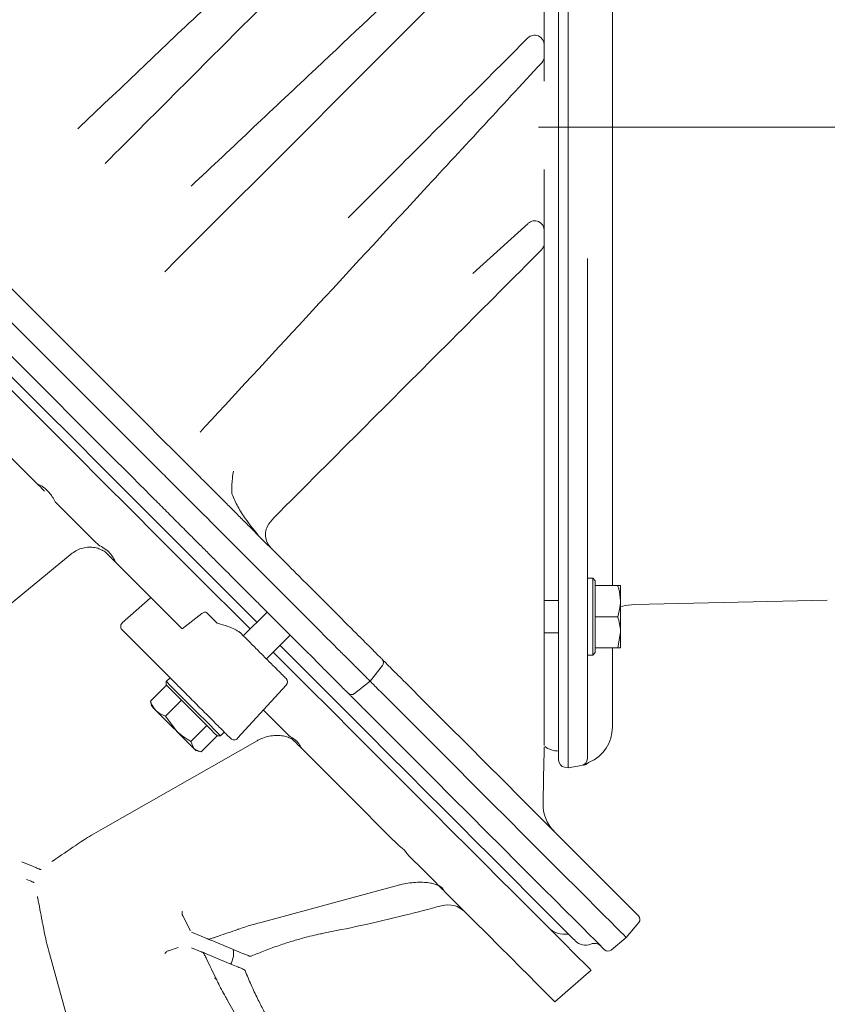
# Model space of a CAD drawing. Extents: x -4303 to -1204, y -1124 to 1377.
# Drawn here: x -2635 to -2467, y 914 to 1119 of the extents above; entities that cross this region are included whole.
import ezdxf

# ---------------------------------------------------------------- set-up
doc = ezdxf.new("R2010")
doc.units = 0
doc.header["$LTSCALE"] = 5
doc.linetypes.add('CENTERX2', pattern=[20.32, 12.7, -2.54, 2.54, -2.54])
doc.layers.add('3', color=1, linetype='Continuous')
doc.layers.add('Bemaßungen(Brunner)', color=7, linetype='Continuous', lineweight=25)
doc.styles.add('Brunner 2014', font='arial.ttf', dxfattribs={"height": 35})
doc.dimstyles.new('Brunner 2014', dxfattribs={"dimscale": 5, "dimtxt": 35, "dimasz": 5, "dimexe": 3.175, "dimexo": 0, "dimgap": 0.762, "dimtad": 1, "dimdec": 0, "dimrnd": 1e-08, "dimtxsty": 'Brunner 2014', "dimcen": 0.09, "dimdle": 10, "dimclrd": 7, "dimclre": 7, "dimclrt": 7, "dimadec": 1, "dimazin": 2, "dimtfac": 0.666667, "dimtdec": 0, "dimtmove": 0, "dimatfit": 3, "dimldrblk": 'Filled-1', "dimfxl": 1, "dimtolj": 1, "dimlwd": 5, "dimlwe": 5, "dimarcsym": 0})

# ---------------------------------------------------------------- blocks, each defined once
blk = doc.blocks.new('*D65')
at = {"layer": '3', "color": 7, "linetype": 'Continuous', "lineweight": 5, "transparency": 16777216}
for p, q in [((-2447.05, 1096.6), (-2178.88, 1096.6)), ((-2194.76, 1071.6), (-2194.76, 101.78)), ((-2573.74, 76.78), (-2178.88, 76.78))]:
    blk.add_line(p, q, dxfattribs=at)
at = {"layer": '3', "color": 7, "lineweight": 5, "transparency": 16777216}
for points in [[(-2198.93, 1071.6), (-2190.59, 1071.6), (-2194.76, 1096.6)], [(-2198.93, 101.78), (-2190.59, 101.78), (-2194.76, 76.78)]]:
    blk.add_solid(points, dxfattribs=at)
at = {"layer": 'Defpoints', "color": 0, "lineweight": 5, "transparency": 16777216}
for p in [(-2447.05, 1096.6), (-2573.74, 76.78), (-2194.76, 76.78)]:
    blk.add_point(p, dxfattribs=at)
at = {"layer": '3', "color": 1, "lineweight": 5, "transparency": 16777216, "insert": (-2234.31, 596.15), "char_height": 35, "attachment_point": 2, "rotation": 90, "style": 'Brunner 2014'}
blk.add_mtext('\\A1;1020', dxfattribs=at)
blk = doc.blocks.new('Filled-1')
at = {"color": 0}
for p, q in [((0, 0), (-1, 0.1667)), ((-1, 0.1667), (-1, -0.1667)), ((-1, 0), (0, 0)), ((-1, -0.1667), (0, 0))]:
    blk.add_line(p, q, dxfattribs=at)
at = {"color": 0, "flags": 128}
blk.add_lwpolyline([(-1, -0.1667), (0, 0), (-1, 0.1667), (-1, -0.1667)], dxfattribs=at)
at = {"color": 0}
blk.add_solid([(-1, -0.1667), (0, 0), (-1, 0.1667), (-1, -0.1667)], dxfattribs=at)
blk = doc.blocks.new('*D154')
at = {"layer": 'Bemaßungen(Brunner)', "color": 7, "linetype": 'Continuous', "lineweight": 5, "transparency": 16777216}
for p, q in [((-2447.05, 1096.6), (-2270.58, 1096.6)), ((-2286.45, 1071.6), (-2286.45, 238.18)), ((-2542.44, 213.18), (-2270.58, 213.18))]:
    blk.add_line(p, q, dxfattribs=at)
at = {"layer": 'Bemaßungen(Brunner)', "color": 7, "lineweight": 5, "transparency": 16777216}
for points in [[(-2290.62, 1071.6), (-2282.29, 1071.6), (-2286.45, 1096.6)], [(-2290.62, 238.18), (-2282.29, 238.18), (-2286.45, 213.18)]]:
    blk.add_solid(points, dxfattribs=at)
at = {"layer": 'Defpoints', "color": 0, "lineweight": 5, "transparency": 16777216}
for p in [(-2447.05, 1096.6), (-2542.44, 213.18), (-2286.45, 213.18)]:
    blk.add_point(p, dxfattribs=at)
at = {"layer": 'Bemaßungen(Brunner)', "color": 7, "lineweight": 5, "transparency": 16777216, "insert": (-2308.15, 585.86), "char_height": 35, "attachment_point": 5, "rotation": 90, "style": 'Brunner 2014'}
blk.add_mtext('\\A1;883', dxfattribs=at)

msp = doc.modelspace()

# ---------------------------------------------------------------- linework, layer by layer
at = {"color": 7, "linetype": 'Continuous', "lineweight": 5}
for p, q in [((-2526.07, 1113.77), (-2526.07, 1111.38)), ((-2526.07, 1111.38), (-2526.07, 1106.2)), ((-2526.07, 1087.81), (-2526.07, 1075.08)), ((-2540.94, 1066.09), (-2529.42, 1076.56)), ((-2526.07, 1075.08), (-2526.07, 1072.42)), ((-2596.84, 1034.13), (-2597.84, 1033.05)), ((-2630.79, 1021.77), (-2631.83, 1022.31)), ((-2630.25, 1020.74), (-2630.55, 1021)), ((-2628.05, 1018.53), (-2627.3, 1017.79)), ((-2627.3, 1017.79), (-2623.53, 1014.01)), ((-2623.53, 1014.01), (-2619.75, 1010.23)), ((-2619.75, 1010.23), (-2619.05, 1009.54)), ((-2662.4, 976.83), (-2624.49, 1007.8)), ((-2515.97, 1002.6), (-2517.07, 1002.6)), ((-2515.47, 1002.1), (-2515.97, 1002.6)), ((-2515.97, 987.9), (-2515.97, 1002.6)), ((-2515.47, 1002.1), (-2515.47, 988.32)), ((-2515.47, 1001.1), (-2510.75, 1001.1)), ((-2515.47, 1001.1), (-2515.47, 1001.09)), ((-2510.75, 1001.1), (-2510.17, 1001.1)), ((-2510.17, 1001.1), (-2510.17, 997.85)), ((-2608.22, 998.46), (-2614.05, 993.3)), ((-2523.07, 998), (-2526.07, 998)), ((-2510.17, 997.85), (-2510.17, 991.35)), ((-2601.59, 992.07), (-2597.47, 995.25)), ((-2596.44, 995.4), (-2594.26, 993.23)), ((-2583.88, 995.57), (-2588.83, 990.62)), ((-2603.15, 993.63), (-2601.59, 992.07)), ((-2594.26, 993.23), (-2592.4, 992.68)), ((-2515.47, 994.61), (-2515.47, 994.6)), ((-2515.47, 994.6), (-2515.47, 994.59)), ((-2515.47, 994.6), (-2510.75, 994.6)), ((-2603.46, 981.22), (-2614.09, 991.85)), ((-2526.07, 991.2), (-2523.07, 991.2)), ((-2510.75, 988.1), (-2510.17, 991.35)), ((-2510.17, 991.35), (-2510.17, 988.1)), ((-2584.02, 985.81), (-2579.07, 990.76)), ((-2515.97, 986.6), (-2515.97, 987.9)), ((-2515.97, 986.6), (-2515.47, 987.1)), ((-2515.47, 988.32), (-2515.47, 987.1)), ((-2515.47, 988.11), (-2515.47, 988.1)), ((-2515.47, 988.1), (-2510.75, 988.1)), ((-2608.12, 985.87), (-2608.12, 985.88)), ((-2517.07, 986.6), (-2515.97, 986.6)), ((-2582.32, 984.12), (-2582.66, 984.46)), ((-2562.4, 981.16), (-2559.82, 984.4)), ((-2604.1, 981.85), (-2604.88, 981.08)), ((-2604.88, 981.08), (-2604.88, 980.37)), ((-2565.63, 978.58), (-2562.39, 981.16)), ((-2604.85, 980.35), (-2608.19, 977.01)), ((-2604.85, 980.34), (-2604.85, 980.35)), ((-2590.02, 969.25), (-2579.87, 980.32)), ((-2608.05, 976.67), (-2608.19, 977.01)), ((-2608.11, 976.65), (-2607.92, 975.91)), ((-2601.74, 977.23), (-2605.08, 973.9)), ((-2601.74, 977.23), (-2601.75, 977.24)), ((-2601.73, 977.23), (-2601.74, 977.23)), ((-2584.64, 975.12), (-2583.32, 973.81)), ((-2605.08, 973.9), (-2602.85, 970.85)), ((-2583.32, 973.81), (-2579.89, 970.37)), ((-2596.46, 971.95), (-2599.8, 968.62)), ((-2596.46, 971.95), (-2596.47, 971.96)), ((-2596.46, 971.95), (-2596.46, 971.95)), ((-2594.4, 972.16), (-2594.06, 971.82)), ((-2593.56, 969.76), (-2592.79, 970.54)), ((-2526.07, 970.73), (-2526.07, 968.74)), ((-2618.55, 950.18), (-2585.92, 968.76)), ((-2599.8, 968.62), (-2599.13, 967.12)), ((-2594.29, 969.79), (-2597.63, 966.45)), ((-2594.27, 969.76), (-2593.56, 969.76)), ((-2579.89, 970.37), (-2579.27, 969.75)), ((-2598.72, 966.72), (-2597.99, 966.53)), ((-2526.1, 966.43), (-2526.11, 966.42)), ((-2554.76, 945.25), (-2554.15, 944.63)), ((-2554.15, 944.63), (-2551.42, 941.9)), ((-2635.01, 943.51), (-2632.12, 942.32)), ((-2628.58, 943.68), (-2628.72, 943.58)), ((-2551.42, 941.9), (-2548.69, 939.18)), ((-2634, 939.85), (-2633.27, 939.55)), ((-2585.38, 930.84), (-2556.48, 938.65)), ((-2548.69, 939.18), (-2548.25, 938.73)), ((-2631.72, 936.01), (-2631.77, 936.28)), ((-2599.91, 929.25), (-2601.45, 932.23)), ((-2508.99, 927.76), (-2506.36, 930.9)), ((-2599.63, 928.86), (-2596.43, 927.54)), ((-2596.02, 927.37), (-2594.83, 927.75)), ((-2512.14, 925.12), (-2508.99, 927.76)), ((-2602.4, 925.65), (-2604.45, 925)), ((-2599.6, 925.6), (-2597.58, 924.76)), ((-2589.78, 924.78), (-2595.56, 927.17)), ((-2619.3, 888.18), (-2629.23, 924.4)), ((-2590.93, 922.01), (-2596.71, 924.4)), ((-2523.88, 914.36), (-2516.31, 920.94)), ((-2582.95, 898.68), (-2592.1, 914.61))]:
    msp.add_line(p, q, dxfattribs=at)
at = {"color": 7, "linetype": 'Continuous', "lineweight": 5, "flags": 128}
for points in [[(-2718.13, 1122.76), (-2712.55, 1117.18), (-2706.88, 1111.51), (-2701.13, 1105.76), (-2695.31, 1099.94), (-2689.44, 1094.06), (-2683.51, 1088.14), (-2677.54, 1082.17), (-2671.55, 1076.17), (-2665.54, 1070.16), (-2659.52, 1064.14), (-2653.5, 1058.12), (-2647.49, 1052.12), (-2641.51, 1046.14), (-2635.56, 1040.19), (-2629.66, 1034.28), (-2623.81, 1028.44), (-2618.02, 1022.65), (-2612.31, 1016.94), (-2606.69, 1011.31), (-2601.16, 1005.78), (-2595.73, 1000.35), (-2590.41, 995.04), (-2587.41, 992.04)], [(-2608.01, 1026.77), (-2613.86, 1032.63), (-2619.79, 1038.56), (-2625.78, 1044.54), (-2631.82, 1050.58), (-2637.89, 1056.66), (-2644, 1062.77), (-2650.13, 1068.89), (-2656.26, 1075.03), (-2662.39, 1081.15), (-2668.5, 1087.27), (-2674.59, 1093.35), (-2680.64, 1099.4), (-2686.64, 1105.41), (-2692.58, 1111.35), (-2698.46, 1117.22), (-2704.25, 1123.02)], [(-2694.58, 1120.42), (-2688.74, 1114.58), (-2682.82, 1108.66), (-2676.85, 1102.69), (-2670.83, 1096.67), (-2664.77, 1090.61), (-2658.69, 1084.53), (-2652.6, 1078.43), (-2646.49, 1072.33), (-2640.4, 1066.24), (-2634.33, 1060.16), (-2628.28, 1054.12), (-2622.27, 1048.11), (-2616.31, 1042.15), (-2610.42, 1036.26), (-2604.6, 1030.43)], [(-2711.81, 1119.26), (-2706.25, 1113.7), (-2700.6, 1108.06), (-2694.89, 1102.34), (-2689.1, 1096.56), (-2683.27, 1090.72), (-2677.39, 1084.84), (-2671.48, 1078.93), (-2665.55, 1073), (-2659.61, 1067.06), (-2653.66, 1061.12), (-2647.73, 1055.19), (-2641.82, 1049.28), (-2635.95, 1043.4), (-2630.11, 1037.56), (-2624.33, 1031.78), (-2618.61, 1026.06), (-2612.96, 1020.42), (-2607.4, 1014.86), (-2601.94, 1009.39), (-2596.57, 1004.03), (-2591.33, 998.78), (-2586.2, 993.65), (-2586, 993.45)], [(-2611.67, 1023.36), (-2617.49, 1029.19), (-2623.39, 1035.08), (-2629.34, 1041.04), (-2635.35, 1047.05), (-2641.4, 1053.09), (-2647.47, 1059.17), (-2653.57, 1065.26), (-2659.67, 1071.36), (-2665.76, 1077.46), (-2671.85, 1083.54), (-2677.9, 1089.6), (-2683.92, 1095.62), (-2689.89, 1101.59), (-2695.81, 1107.5), (-2701.65, 1113.35), (-2707.42, 1119.12)], [(-2631.83, 1022.31), (-2634.59, 1025.08), (-2637.37, 1027.86), (-2640.16, 1030.65), (-2642.96, 1033.45), (-2645.78, 1036.26), (-2648.59, 1039.08), (-2651.42, 1041.91), (-2654.26, 1044.74)], [(-2603.15, 993.63), (-2605.67, 996.16), (-2608.88, 999.36), (-2612.12, 1002.6), (-2615.39, 1005.88)], [(-2576.66, 1002.5), (-2575.32, 1001.16), (-2573.99, 999.83), (-2572.66, 998.5), (-2571.34, 997.18), (-2570.03, 995.87), (-2568.73, 994.57), (-2567.43, 993.27), (-2566.14, 991.98)], [(-2579.97, 998.74), (-2578.57, 997.33), (-2577.17, 995.94), (-2575.78, 994.55), (-2574.4, 993.17), (-2573.03, 991.79), (-2571.66, 990.43), (-2570.31, 989.07), (-2568.96, 987.72)], [(-2573.21, 984.91), (-2574.5, 986.2), (-2575.8, 987.5), (-2577.1, 988.8), (-2578.41, 990.11), (-2579.73, 991.43), (-2581.06, 992.76), (-2582.39, 994.09), (-2583.73, 995.43)], [(-2582.6, 987.23), (-2580.16, 984.78), (-2575.23, 979.86), (-2570.46, 975.09), (-2565.84, 970.47), (-2561.39, 966.02), (-2557.11, 961.74), (-2553.01, 957.64), (-2549.1, 953.72), (-2545.38, 950.01), (-2541.86, 946.49), (-2538.55, 943.17), (-2535.45, 940.07), (-2532.57, 937.19), (-2529.9, 934.53), (-2527.47, 932.1), (-2525.27, 929.89), (-2523.3, 927.93), (-2521.57, 926.2), (-2520.08, 924.71), (-2518.84, 923.47), (-2517.84, 922.47), (-2517.09, 921.72), (-2516.59, 921.22), (-2516.34, 920.97), (-2516.31, 920.94)], [(-2581.19, 988.64), (-2576.35, 983.81), (-2571.65, 979.11), (-2567.11, 974.56), (-2562.73, 970.18), (-2558.53, 965.98), (-2554.51, 961.96), (-2550.68, 958.13), (-2547.04, 954.5), (-2543.61, 951.06), (-2540.39, 947.84), (-2537.38, 944.83), (-2534.59, 942.04), (-2532.03, 939.48), (-2529.7, 937.15), (-2527.6, 935.05), (-2525.74, 933.19), (-2524.12, 931.57), (-2522.74, 930.2), (-2521.61, 929.07), (-2520.73, 928.19), (-2520.1, 927.56), (-2519.73, 927.18), (-2519.6, 927.05)], [(-2604.88, 981.08), (-2604.87, 981.07), (-2604.66, 980.86), (-2604.2, 980.4), (-2603.51, 979.71)], [(-2555.1, 980.94), (-2550.61, 976.45), (-2546.3, 972.14), (-2542.18, 968.02), (-2538.26, 964.1), (-2534.53, 960.37), (-2531.02, 956.85), (-2527.71, 953.55), (-2524.63, 950.47), (-2521.77, 947.61), (-2519.15, 944.99), (-2516.76, 942.6), (-2514.61, 940.45), (-2512.7, 938.54), (-2511.04, 936.88), (-2509.63, 935.47), (-2508.48, 934.32), (-2507.58, 933.42), (-2506.93, 932.77), (-2506.54, 932.38), (-2506.41, 932.25)], [(-2603.59, 979.08), (-2604.24, 979.73), (-2604.67, 980.17), (-2604.87, 980.36), (-2604.88, 980.37)], [(-2594.27, 969.76), (-2594.28, 969.77), (-2594.45, 969.95), (-2594.87, 970.36), (-2595.51, 971), (-2596.33, 971.83), (-2597.31, 972.81), (-2598.4, 973.89), (-2599.54, 975.03), (-2600.68, 976.17), (-2601.77, 977.26), (-2602.75, 978.25), (-2603.59, 979.08)], [(-2603.51, 979.71), (-2602.61, 978.81), (-2601.56, 977.76), (-2600.4, 976.6), (-2599.18, 975.38), (-2597.96, 974.16), (-2596.81, 973.01), (-2595.76, 971.96), (-2594.88, 971.08), (-2594.2, 970.4), (-2593.76, 969.96), (-2593.57, 969.77), (-2593.56, 969.76)], [(-2508.99, 927.76), (-2509.12, 927.89), (-2509.51, 928.28), (-2510.16, 928.93), (-2511.06, 929.83), (-2512.22, 930.99), (-2513.64, 932.41), (-2515.3, 934.07), (-2517.22, 935.98), (-2519.37, 938.14), (-2521.77, 940.54), (-2524.41, 943.18), (-2527.27, 946.04), (-2530.37, 949.14), (-2533.68, 952.45), (-2537.21, 955.98), (-2540.95, 959.72), (-2544.89, 963.66), (-2549.03, 967.8), (-2553.35, 972.12), (-2557.86, 976.63)], [(-2607.04, 975.04), (-2607.36, 975.36), (-2607.61, 975.61), (-2607.79, 975.79), (-2607.89, 975.89), (-2607.92, 975.91)], [(-2602.85, 970.85), (-2603.45, 971.45), (-2604.05, 972.05), (-2604.63, 972.63), (-2605.2, 973.2), (-2605.73, 973.73), (-2606.22, 974.22), (-2606.66, 974.66), (-2607.04, 975.04)], [(-2513.49, 925.18), (-2513.62, 925.31), (-2514, 925.7), (-2514.65, 926.34), (-2515.55, 927.25), (-2516.71, 928.4), (-2518.11, 929.81), (-2519.77, 931.47), (-2521.68, 933.38), (-2523.83, 935.53), (-2526.22, 937.92), (-2528.85, 940.54), (-2531.7, 943.4), (-2534.78, 946.48), (-2538.09, 949.78), (-2541.6, 953.3), (-2545.33, 957.02), (-2549.25, 960.95), (-2553.37, 965.07), (-2557.68, 969.38), (-2562.17, 973.87)], [(-2599.13, 967.12), (-2599.41, 967.4), (-2599.75, 967.75), (-2600.16, 968.16), (-2600.63, 968.62), (-2601.14, 969.13), (-2601.68, 969.68), (-2602.26, 970.25), (-2602.85, 970.85)], [(-2598.72, 966.72), (-2598.73, 966.72), (-2598.78, 966.78), (-2598.92, 966.91), (-2599.13, 967.12)], [(-2556.34, 946.82), (-2558.66, 949.14), (-2561.04, 951.52), (-2563.49, 953.97), (-2566, 956.49), (-2568.58, 959.07), (-2571.22, 961.71), (-2573.93, 964.41), (-2576.69, 967.17)], [(-2526.33, 955.61), (-2526.2, 961.1), (-2526.07, 966.6)], [(-2523.88, 914.36), (-2523.91, 914.39), (-2524.17, 914.65), (-2524.69, 915.17), (-2525.46, 915.95), (-2526.49, 916.98), (-2527.78, 918.26), (-2529.32, 919.8), (-2531.11, 921.59), (-2533.14, 923.62), (-2535.42, 925.9), (-2537.93, 928.42), (-2540.68, 931.17), (-2543.66, 934.14), (-2546.86, 937.35)]]:
    msp.add_lwpolyline(points, dxfattribs=at)
at = {"color": 7, "linetype": 'Continuous', "lineweight": 5}
for centre, radius, start, end in [((-2528.07, 1113.77), 2, 0, 135), ((-2528.07, 1111.38), 2, 317.2166, 0), ((-2528.07, 1075.08), 2, 0, 132.246), ((-2528.07, 1072.42), 2, 315, 0), ((-2560.59, 985.02), 1, 321.5075, 45.0003), ((-2580.61, 980.99), 1, 317.5, 45), ((-2566.25, 979.36), 1, 225, 308.4776), ((-2590.75, 969.92), 1, 225, 317.5), ((-2523.07, 971.6), 5, 234.569, 270), ((-2518.33, 955.49), 8, 178.5403, 224.5658), ((-2546.14, 929.55), 5, 44.9992, 105.6115), ((-2546.14, 929.55), 5, 44.9991, 105.6096), ((-2507.12, 931.55), 1, 320, 45), ((-2521.72, 933.42), 5, 225, 278.1301), ((-2517.48, 929.17), 3, 225, 291.4218), ((-2515.65, 924.52), 2, 45, 111.4218), ((-2587.38, 924.33), 0.5, 247.5041, 289.6258), ((-2512.78, 925.89), 1, 225, 310), ((-2594.87, 918.62), 0.572, 30.5997, 88.4542), ((-2588.91, 920.63), 0.5, 25.1894, 67.5005)]:
    msp.add_arc(centre, radius, start, end, dxfattribs=at)
for centre, major_axis, ratio, start_param, end_param in [((-2608.13, 997.2), (0.04, 1.31), 0.327813, 5.984045, 6.582326), ((-2597.17, 994.72), (0.745, 0.668), 0.596614, 0.032447, 1.44784), ((-2587.1, 987.32), (8.15, -5.28), 0.256309, 2.396695, 2.431518)]:
    msp.add_ellipse(centre, major_axis=major_axis, ratio=ratio, start_param=start_param, end_param=end_param, dxfattribs=at)
for points, knots in [([(-2623.34, 1096.25), (-2614.8, 1104.36), (-2594.87, 1123.28), (-2563.57, 1153), (-2540.82, 1174.59), (-2529.45, 1185.39)], [0, 0, 0, 0, 0.272944, 0.636472, 1, 1, 1, 1]), ([(-2526.66, 1180.01), (-2534.98, 1171.68), (-2554.32, 1152.35), (-2584.65, 1122.02), (-2606.65, 1100.02), (-2617.65, 1089.02)], [0, 0, 0, 0, 0.274474, 0.637237, 1, 1, 1, 1]), ([(-2599.72, 1084.3), (-2591.02, 1092.48), (-2567.59, 1114.53), (-2544.17, 1136.57), (-2529.44, 1150.42)], [0, 0, 0, 0, 0.370931, 1, 1, 1, 1]), ([(-2526.66, 1145.01), (-2535.09, 1136.58), (-2552.4, 1119.26), (-2578.59, 1093.08), (-2596.34, 1075.32), (-2605.22, 1066.45)], [0, 0, 0, 0, 0.321923, 0.660962, 1, 1, 1, 1]), ([(-2526.07, 1146.42), (-2526.07, 1141.65), (-2526.07, 1130.76), (-2526.07, 1119.88), (-2526.07, 1113.77)], [0, 0, 0, 0, 0.438788, 1, 1, 1, 1]), ([(-2566.94, 1077.73), (-2563.25, 1081.42), (-2550.76, 1093.91), (-2538.28, 1106.39), (-2529.49, 1115.18)], [0, 0, 0, 0, 0.295427, 1, 1, 1, 1]), ([(-2526.6, 1110.02), (-2535.05, 1100.89), (-2550.99, 1083.67), (-2574.4, 1058.38), (-2589.36, 1042.21), (-2596.84, 1034.13)], [0, 0, 0, 0, 0.360693, 0.680346, 1, 1, 1, 1]), ([(-2526.66, 1071.01), (-2532.52, 1065.15), (-2544.75, 1052.92), (-2563.35, 1034.32), (-2576.09, 1021.58), (-2582.45, 1015.21)], [0, 0, 0, 0, 0.314843, 0.657421, 1, 1, 1, 1]), ([(-2526.07, 1072.42), (-2526.07, 1063.82), (-2526.07, 1046.87), (-2526.07, 1029.93), (-2526.07, 1021.6)], [0, 0, 0, 0, 0.508144, 1, 1, 1, 1]), ([(-2604.6, 1030.43), (-2603.9, 1029.74), (-2602.49, 1028.32), (-2600.2, 1026.04), (-2597.79, 1023.63), (-2595.37, 1021.21), (-2593.04, 1018.88), (-2591.67, 1017.5), (-2590.97, 1016.81)], [0, 0, 0, 0, 0.151633, 0.306655, 0.477519, 0.653327, 0.824187, 1, 1, 1, 1]), ([(-2601.59, 1027.43), (-2601.62, 1027.46), (-2601.76, 1027.6), (-2602.28, 1028.12), (-2602.76, 1028.61), (-2603.09, 1028.95)], [0, 0, 0, 0, 0.055237, 0.343563, 1, 1, 1, 1]), ([(-2608.01, 1026.77), (-2607.21, 1025.98), (-2605.59, 1024.36), (-2603.11, 1021.88), (-2600.69, 1019.46), (-2598.55, 1017.32), (-2596.63, 1015.4), (-2595.57, 1014.34), (-2595.03, 1013.8)], [0, 0, 0, 0, 0.181188, 0.368268, 0.539169, 0.715029, 0.85614, 1, 1, 1, 1]), ([(-2591.24, 1020.75), (-2591.21, 1021.66), (-2591.17, 1023.02), (-2590.97, 1024.45), (-2590.89, 1024.93), (-2590.89, 1024.94)], [0, 0, 0, 0, 0.65972, 0.995871, 1, 1, 1, 1]), ([(-2630.53, 1021.01), (-2630.53, 1021.01), (-2630.92, 1021.4), (-2631.34, 1021.82), (-2631.83, 1022.31), (-2631.83, 1022.31)], [0, 0, 0, 0, 0.0054538, 0.9938855, 1, 1, 1, 1]), ([(-2630.79, 1021.77), (-2630.57, 1021.61), (-2629.72, 1021.03), (-2628.78, 1019.91), (-2628.24, 1018.89), (-2628.05, 1018.53)], [0, 0, 0, 0, 0.187994, 0.714873, 1, 1, 1, 1]), ([(-2598.04, 1009.74), (-2598.72, 1010.41), (-2600.09, 1011.79), (-2602.4, 1014.09), (-2604.84, 1016.54), (-2607.23, 1018.93), (-2609.54, 1021.24), (-2610.95, 1022.65), (-2611.67, 1023.36)], [0, 0, 0, 0, 0.170859, 0.346673, 0.517534, 0.693345, 0.844975, 1, 1, 1, 1]), ([(-2591.13, 1020.07), (-2591.17, 1020.22), (-2591.24, 1020.45), (-2591.24, 1020.67), (-2591.24, 1020.75)], [0, 0, 0, 0, 0.656204, 1, 1, 1, 1]), ([(-2585.8, 1011.75), (-2585.82, 1011.77), (-2586.72, 1012.8), (-2588.2, 1014.67), (-2590, 1017.43), (-2590.77, 1019.22), (-2591.13, 1020.07)], [0, 0, 0, 0, 0.008013, 0.410871, 0.72032, 1, 1, 1, 1]), ([(-2526.07, 1021.6), (-2526.07, 1019.62), (-2526.07, 1015.68), (-2526.07, 1009.79), (-2526.07, 1004.01), (-2526.07, 998.41), (-2526.07, 993.07), (-2526.07, 988.07), (-2526.07, 983.47), (-2526.07, 979.38), (-2526.07, 975.87), (-2526.07, 972.9), (-2526.07, 971.45), (-2526.07, 970.73)], [0, 0, 0, 0, 0.08833, 0.17663, 0.266686, 0.357035, 0.447093, 0.539224, 0.631667, 0.723805, 0.815764, 0.908025, 1, 1, 1, 1]), ([(-2590.97, 1016.81), (-2590.35, 1016.19), (-2589.11, 1014.94), (-2587.01, 1012.85), (-2584.81, 1010.65), (-2582.55, 1008.39), (-2580.31, 1006.15), (-2578.32, 1004.16), (-2577.15, 1002.99), (-2576.66, 1002.5)], [0, 0, 0, 0, 0.14864, 0.297278, 0.445922, 0.59457, 0.743129, 0.891692, 1, 1, 1, 1]), ([(-2579.97, 998.74), (-2580.49, 999.26), (-2581.72, 1000.49), (-2583.81, 1002.58), (-2586.17, 1004.94), (-2588.55, 1007.31), (-2590.86, 1009.63), (-2593.07, 1011.84), (-2594.38, 1013.14), (-2595.03, 1013.8)], [0, 0, 0, 0, 0.108194, 0.256777, 0.405354, 0.554019, 0.702685, 0.851342, 1, 1, 1, 1]), ([(-2582.45, 1015.21), (-2582.95, 1014.67), (-2583.75, 1013.79), (-2584.25, 1012.13), (-2584.15, 1010.71), (-2583.69, 1009.68), (-2583.29, 1009.2), (-2583.18, 1009.07)], [0, 0, 0, 0, 0.331591, 0.539798, 0.7411, 0.926137, 1, 1, 1, 1]), ([(-2619.05, 1009.54), (-2618.63, 1009.31), (-2617.78, 1008.86), (-2616.38, 1007.74), (-2615.78, 1006.6), (-2615.39, 1005.88)], [0, 0, 0, 0, 0.267165, 0.540195, 1, 1, 1, 1]), ([(-2583.73, 995.43), (-2584.22, 995.92), (-2585.39, 997.09), (-2587.38, 999.07), (-2589.62, 1001.32), (-2591.88, 1003.57), (-2594.08, 1005.77), (-2596.18, 1007.87), (-2597.42, 1009.12), (-2598.04, 1009.74)], [0, 0, 0, 0, 0.10831, 0.256872, 0.405431, 0.554078, 0.702723, 0.85136, 1, 1, 1, 1]), ([(-2624.49, 1007.8), (-2624.34, 1007.91), (-2623.86, 1008.28), (-2622.92, 1008.75), (-2621.67, 1009.08), (-2620.39, 1009.12), (-2619.22, 1008.92), (-2618.57, 1008.6), (-2618.27, 1008.45)], [0, 0, 0, 0, 0.089886, 0.284404, 0.475917, 0.66312, 0.846266, 1, 1, 1, 1]), ([(-2618.27, 1008.45), (-2618.22, 1008.43), (-2617.81, 1008.26), (-2617.42, 1007.96), (-2617.18, 1007.66), (-2617.16, 1007.63)], [0, 0, 0, 0, 0.1194169, 0.9276506, 1, 1, 1, 1]), ([(-2615.39, 1005.88), (-2616, 1006.48), (-2616.6, 1007.09), (-2617.19, 1007.67), (-2617.19, 1007.68)], [0, 0, 0, 0, 0.994503, 1, 1, 1, 1]), ([(-2510.17, 997.85), (-2510.24, 998.71), (-2510.34, 999.81), (-2510.68, 1000.87), (-2510.75, 1001.1)], [0, 0, 0, 0, 0.7841064, 1, 1, 1, 1]), ([(-2510.75, 994.6), (-2510.52, 995.42), (-2510.21, 996.49), (-2510.18, 997.59), (-2510.17, 997.85)], [0, 0, 0, 0, 0.764294, 1, 1, 1, 1]), ([(-2614.09, 993.26), (-2614.17, 993.16), (-2614.29, 993.02), (-2614.37, 992.76), (-2614.4, 992.51), (-2614.34, 992.21), (-2614.23, 991.97), (-2614.11, 991.88), (-2614.09, 991.86)], [0, 0, 0, 0, 0.243704, 0.349614, 0.52629, 0.720447, 0.936183, 1, 1, 1, 1]), ([(-2510.17, 991.35), (-2510.17, 991.42), (-2510.18, 992.52), (-2510.48, 993.6), (-2510.75, 994.6)], [0, 0, 0, 0, 0.070205, 1, 1, 1, 1]), ([(-2592.17, 992.62), (-2591.77, 992.47), (-2591.23, 992.27), (-2590.39, 991.84), (-2589.92, 991.57), (-2589.59, 991.35), (-2589.44, 991.24), (-2589.38, 991.18), (-2589.36, 991.16)], [0, 0, 0, 0, 0.467286, 0.641138, 0.846317, 0.920307, 0.97386, 1, 1, 1, 1]), ([(-2589.36, 991.16), (-2588.84, 990.64), (-2587.78, 989.57), (-2585.96, 987.76), (-2584.17, 985.96), (-2583.15, 984.95), (-2582.66, 984.46)], [0, 0, 0, 0, 0.244433, 0.500001, 0.755563, 1, 1, 1, 1]), ([(-2566.14, 991.98), (-2565.53, 991.36), (-2564.29, 990.13), (-2562.74, 988.58), (-2561.48, 987.32), (-2560.57, 986.4), (-2559.99, 985.83), (-2559.92, 985.76), (-2559.89, 985.73)], [0, 0, 0, 0, 0.166839, 0.333674, 0.500543, 0.667411, 0.833705, 1, 1, 1, 1]), ([(-2562.4, 981.16), (-2562.43, 981.2), (-2562.5, 981.26), (-2563.09, 981.86), (-2564.05, 982.82), (-2565.37, 984.14), (-2567, 985.77), (-2568.3, 987.07), (-2568.96, 987.72)], [0, 0, 0, 0, 0.159631, 0.329172, 0.49448, 0.664618, 0.829917, 1, 1, 1, 1]), ([(-2510.17, 988.1), (-2510.17, 988.1), (-2510.18, 988.1), (-2510.48, 988.1), (-2510.75, 988.1)], [0, 0, 0, 0, 0.070215, 1, 1, 1, 1]), ([(-2566.96, 978.65), (-2566.99, 978.69), (-2567.06, 978.76), (-2567.64, 979.33), (-2568.55, 980.25), (-2569.81, 981.51), (-2571.36, 983.06), (-2572.6, 984.29), (-2573.21, 984.91)], [0, 0, 0, 0, 0.166296, 0.33259, 0.499457, 0.666327, 0.833161, 1, 1, 1, 1]), ([(-2559.72, 985.56), (-2559.58, 985.42), (-2559.26, 985.1), (-2558.28, 984.12), (-2556.9, 982.74), (-2555.7, 981.54), (-2555.1, 980.94)], [0, 0, 0, 0, 0.1923781, 0.4641832, 0.7282683, 1, 1, 1, 1]), ([(-2606.88, 984.64), (-2606.9, 984.66), (-2606.95, 984.71), (-2606.99, 984.75), (-2607, 984.76), (-2607, 984.76), (-2607, 984.76), (-2607, 984.76), (-2607, 984.76)], [0, 0, 0, 0, 0.2544817, 0.7705939, 0.8929913, 0.9541415, 0.9847138, 1, 1, 1, 1]), ([(-2606.15, 983.9), (-2606.15, 983.9), (-2606.15, 983.9), (-2606.15, 983.91), (-2606.16, 983.91), (-2606.16, 983.91), (-2606.16, 983.92), (-2606.17, 983.92), (-2606.17, 983.93), (-2606.18, 983.93), (-2606.18, 983.94), (-2606.19, 983.94), (-2606.19, 983.95), (-2606.2, 983.95), (-2606.2, 983.96), (-2606.21, 983.96), (-2606.21, 983.97), (-2606.22, 983.98), (-2606.23, 983.98), (-2606.23, 983.99), (-2606.24, 984), (-2606.25, 984), (-2606.26, 984.01), (-2606.26, 984.02), (-2606.27, 984.03), (-2606.28, 984.04), (-2606.28, 984.04)], [0, 0, 0, 0, 0.042114, 0.084193, 0.126291, 0.168381, 0.210518, 0.252569, 0.294704, 0.336794, 0.378901, 0.420968, 0.463095, 0.505168, 0.547236, 0.589372, 0.631474, 0.652542, 0.694647, 0.736702, 0.778853, 0.820927, 0.862982, 0.905103, 0.947212, 1, 1, 1, 1]), ([(-2582.32, 984.12), (-2581.88, 983.68), (-2580.98, 982.78), (-2580.19, 981.99), (-2579.84, 981.63), (-2579.92, 981.72), (-2579.93, 981.73)], [0, 0, 0, 0, 0.311447, 0.637078, 0.962708, 1, 1, 1, 1]), ([(-2594.4, 972.16), (-2595.11, 972.86), (-2596.19, 973.95), (-2597.88, 975.64), (-2599.21, 976.97), (-2600.5, 978.26), (-2602.05, 979.81), (-2602.91, 980.66), (-2603.46, 981.22)], [0, 0, 0, 0, 0.239458, 0.36836, 0.5, 0.63164, 0.760542, 1, 1, 1, 1]), ([(-2562.59, 981.36), (-2562.6, 981.37), (-2562.65, 981.42), (-2562.43, 981.2), (-2561.88, 980.65), (-2560.89, 979.66), (-2559.57, 978.34), (-2558.43, 977.2), (-2557.86, 976.63)], [0, 0, 0, 0, 0.023102, 0.200178, 0.397274, 0.600122, 0.797206, 1, 1, 1, 1]), ([(-2608.19, 977.01), (-2607.96, 976.45), (-2607.67, 975.72), (-2607.16, 975.17), (-2607.04, 975.04)], [0, 0, 0, 0, 0.764302, 1, 1, 1, 1]), ([(-2562.17, 973.87), (-2562.76, 974.46), (-2563.96, 975.65), (-2565.33, 977.03), (-2566.31, 978.01), (-2566.63, 978.32), (-2566.76, 978.46)], [0, 0, 0, 0, 0.266853, 0.541416, 0.808275, 1, 1, 1, 1]), ([(-2607.04, 975.04), (-2606.58, 974.68), (-2605.99, 974.22), (-2605.24, 973.95), (-2605.08, 973.9)], [0, 0, 0, 0, 0.784106, 1, 1, 1, 1]), ([(-2602.85, 970.85), (-2602.79, 970.78), (-2601.89, 969.9), (-2600.81, 969.23), (-2599.8, 968.62)], [0, 0, 0, 0, 0.0702125, 1, 1, 1, 1]), ([(-2591.49, 969.24), (-2591.49, 969.25), (-2591.49, 969.25), (-2591.82, 969.57), (-2592.54, 970.29), (-2593.46, 971.22), (-2594.06, 971.82)], [0, 0, 0, 0, 0.155896, 0.378131, 0.595747, 1, 1, 1, 1]), ([(-2585.92, 968.76), (-2585.73, 968.86), (-2585.16, 969.17), (-2584.1, 969.56), (-2582.76, 969.83), (-2581.45, 969.89), (-2580.25, 969.73), (-2579.25, 969.41), (-2578.56, 969.03), (-2578.31, 968.77), (-2578.23, 968.67)], [0, 0, 0, 0, 0.077416, 0.232437, 0.384394, 0.530528, 0.66951, 0.801498, 0.928725, 1, 1, 1, 1]), ([(-2579.27, 969.75), (-2578.9, 969.53), (-2578.15, 969.09), (-2577.24, 968.23), (-2576.87, 967.51), (-2576.69, 967.17)], [0, 0, 0, 0, 0.3392307, 0.6855825, 1, 1, 1, 1]), ([(-2576.69, 967.17), (-2577.18, 967.67), (-2577.68, 968.17), (-2578.19, 968.67), (-2578.19, 968.68)], [0, 0, 0, 0, 0.99347, 1, 1, 1, 1]), ([(-2526.07, 968.74), (-2526.07, 968.49), (-2526.07, 967.98), (-2526.07, 967.82), (-2526.07, 967.75)], [0, 0, 0, 0, 0.498074, 1, 1, 1, 1]), ([(-2599.13, 967.12), (-2599.1, 967.1), (-2598.73, 966.74), (-2598.16, 966.59), (-2597.63, 966.45)], [0, 0, 0, 0, 0.070214, 1, 1, 1, 1]), ([(-2526.07, 967.43), (-2526.07, 967.19), (-2526.07, 966.78), (-2526.07, 966.67), (-2526.07, 966.63), (-2526.07, 966.62), (-2526.07, 966.62), (-2526.07, 966.62)], [0, 0, 0, 0, 0.416714, 0.700181, 0.918267, 0.971913, 1, 1, 1, 1]), ([(-2623.76, 946.94), (-2623.74, 946.96), (-2622.69, 947.7), (-2620.97, 948.79), (-2619.19, 949.79), (-2618.54, 950.16)], [0, 0, 0, 0, 0.013545, 0.639172, 1, 1, 1, 1]), ([(-2628.58, 943.67), (-2628.54, 943.69), (-2626.94, 944.79), (-2625.33, 945.88), (-2623.76, 946.94)], [0, 0, 0, 0, 0.022485, 1, 1, 1, 1]), ([(-2556.34, 946.82), (-2555.86, 946.48), (-2555.23, 946.03), (-2554.85, 945.39), (-2554.76, 945.25)], [0, 0, 0, 0, 0.774871, 1, 1, 1, 1]), ([(-2631.26, 941.96), (-2631.3, 941.98), (-2631.39, 942.01), (-2631.7, 942.14), (-2631.98, 942.26), (-2632.12, 942.32)], [0, 0, 0, 0, 0.330265, 0.660641, 1, 1, 1, 1]), ([(-2631.03, 941.87), (-2631.06, 941.88), (-2631.19, 941.93), (-2631.23, 941.95), (-2631.26, 941.96)], [0, 0, 0, 0, 0.199668, 1, 1, 1, 1]), ([(-2632.41, 939.19), (-2632.45, 939.21), (-2632.54, 939.24), (-2632.85, 939.37), (-2633.13, 939.49), (-2633.27, 939.55)], [0, 0, 0, 0, 0.330265, 0.660641, 1, 1, 1, 1]), ([(-2556.48, 938.65), (-2556.22, 938.72), (-2555.46, 938.91), (-2554.13, 939.14), (-2552.57, 939.27), (-2551.1, 939.26), (-2549.84, 939.12), (-2548.88, 938.88), (-2548.23, 938.63), (-2547.93, 938.42), (-2547.92, 938.4), (-2547.92, 938.4)], [0, 0, 0, 0, 0.081998, 0.237928, 0.389037, 0.530818, 0.660485, 0.776966, 0.870641, 0.966374, 1, 1, 1, 1]), ([(-2548.25, 938.73), (-2547.95, 938.56), (-2547.36, 938.21), (-2547.03, 937.64), (-2546.86, 937.35)], [0, 0, 0, 0, 0.492511, 1, 1, 1, 1]), ([(-2546.86, 937.35), (-2547.19, 937.68), (-2547.53, 938.01), (-2547.89, 938.38), (-2547.9, 938.38)], [0, 0, 0, 0, 0.991478, 1, 1, 1, 1]), ([(-2630.62, 930.37), (-2630.67, 930.63), (-2631.02, 932.52), (-2631.38, 934.4), (-2631.7, 936.02)], [0, 0, 0, 0, 0.141751, 1, 1, 1, 1]), ([(-2572.43, 928.57), (-2569.74, 929.11), (-2563.88, 930.28), (-2555.56, 932.22), (-2550.02, 933.7), (-2547.49, 934.38)], [0, 0, 0, 0, 0.316264, 0.687823, 1, 1, 1, 1]), ([(-2601.45, 932.23), (-2601.52, 932.4), (-2601.64, 932.67), (-2601.57, 933.03), (-2601.54, 933.17), (-2601.53, 933.17)], [0, 0, 0, 0, 0.630188, 0.991457, 1, 1, 1, 1]), ([(-2629.23, 924.4), (-2629.6, 925.77), (-2630.14, 927.77), (-2630.49, 929.75), (-2630.6, 930.36)], [0, 0, 0, 0, 0.689933, 1, 1, 1, 1]), ([(-2594.99, 927.69), (-2594.66, 927.8), (-2593.02, 928.38), (-2591.36, 928.95), (-2590.04, 929.41)], [0, 0, 0, 0, 0.200328, 1, 1, 1, 1]), ([(-2590.03, 929.41), (-2589.99, 929.42), (-2589.04, 929.77), (-2587.5, 930.26), (-2585.94, 930.67), (-2585.37, 930.83)], [0, 0, 0, 0, 0.029354, 0.644513, 1, 1, 1, 1]), ([(-2599.91, 929.25), (-2599.9, 929.23), (-2599.89, 929.19), (-2599.89, 929.15), (-2599.9, 929.13), (-2599.92, 929.12), (-2599.93, 929.11)], [0, 0, 0, 0, 0.497077, 0.730466, 0.916535, 1, 1, 1, 1]), ([(-2596.02, 927.36), (-2596.02, 927.36), (-2596, 927.36), (-2596.09, 927.39), (-2596.26, 927.47), (-2596.4, 927.52), (-2596.43, 927.54)], [0, 0, 0, 0, 0.055323, 0.474263, 0.858494, 1, 1, 1, 1]), ([(-2595.56, 927.17), (-2595.56, 927.18), (-2595.58, 927.18), (-2595.68, 927.23), (-2595.87, 927.3), (-2596.13, 927.41), (-2596.12, 927.41), (-2596.12, 927.4)], [0, 0, 0, 0, 0.005981, 0.06499, 0.323908, 0.637233, 1, 1, 1, 1]), ([(-2587.2, 923.85), (-2586.34, 924.21), (-2584.47, 924.98), (-2581.69, 926), (-2578.98, 926.89), (-2576.54, 927.6), (-2574.48, 928.13), (-2573.11, 928.44), (-2572.51, 928.55), (-2572.41, 928.57)], [0, 0, 0, 0, 0.156914, 0.338777, 0.522076, 0.685517, 0.835584, 0.972818, 1, 1, 1, 1]), ([(-2604.45, 925), (-2604.62, 924.93), (-2604.89, 924.81), (-2605.1, 924.51), (-2605.17, 924.39), (-2605.17, 924.39)], [0, 0, 0, 0, 0.630174, 0.991439, 1, 1, 1, 1]), ([(-2597.16, 924.59), (-2597.16, 924.59), (-2597.14, 924.58), (-2597.24, 924.62), (-2597.41, 924.69), (-2597.54, 924.75), (-2597.58, 924.76)], [0, 0, 0, 0, 0.047137, 0.469708, 0.857253, 1, 1, 1, 1]), ([(-2596.71, 924.4), (-2596.71, 924.4), (-2596.73, 924.41), (-2596.83, 924.45), (-2597.02, 924.53), (-2597.28, 924.64), (-2597.27, 924.63), (-2597.26, 924.63)], [0, 0, 0, 0, 0.005969, 0.064906, 0.323512, 0.636456, 1, 1, 1, 1]), ([(-2596.6, 923.48), (-2596.67, 923.63), (-2596.84, 924), (-2597.05, 924.36), (-2597.17, 924.59)], [0, 0, 0, 0, 0.391135, 1, 1, 1, 1]), ([(-2594.38, 918.92), (-2594.51, 919.18), (-2595.27, 920.76), (-2596.03, 922.33), (-2596.67, 923.64)], [0, 0, 0, 0, 0.166417, 1, 1, 1, 1]), ([(-2591.45, 922.22), (-2591.44, 922.23), (-2591.27, 922.49), (-2591, 923.27), (-2590.78, 924.29), (-2590.88, 925.02), (-2590.91, 925.25)], [0, 0, 0, 0, 0.006374, 0.302062, 0.776073, 1, 1, 1, 1]), ([(-2587.6, 923.88), (-2587.59, 923.87), (-2587.52, 923.84), (-2587.82, 923.97), (-2588.49, 924.25), (-2589.35, 924.6), (-2589.78, 924.78)], [0, 0, 0, 0, 0.042892, 0.32356, 0.66163, 1, 1, 1, 1]), ([(-2588.74, 921.1), (-2588.73, 921.1), (-2588.67, 921.07), (-2588.96, 921.19), (-2589.64, 921.47), (-2590.5, 921.83), (-2590.93, 922.01)], [0, 0, 0, 0, 0.039094, 0.323569, 0.657539, 1, 1, 1, 1]), ([(-2581.32, 907.03), (-2581.33, 907.04), (-2581.61, 907.45), (-2582.28, 908.5), (-2583.31, 910.22), (-2584.48, 912.32), (-2585.73, 914.74), (-2587.02, 917.48), (-2587.94, 919.55), (-2588.39, 920.71), (-2588.45, 920.84)], [0, 0, 0, 0, 0.003536, 0.136049, 0.281186, 0.439204, 0.609627, 0.794658, 0.976839, 1, 1, 1, 1]), ([(-2592.09, 914.61), (-2592.24, 914.87), (-2592.99, 916.14), (-2593.75, 917.58), (-2594.29, 918.74), (-2594.37, 918.92)], [0, 0, 0, 0, 0.18071, 0.878365, 1, 1, 1, 1])]:
    msp.add_open_spline(points, degree=3, knots=knots, dxfattribs=at)
at = {"layer": '3', "linetype": 'Continuous', "lineweight": 5}
for p, q in [((-2511.86, 1001.1), (-2511.86, 1192.1)), ((-2523.07, 1004.1), (-2523.07, 1189.1)), ((-2521.07, 1189.1), (-2521.07, 1004.1)), ((-2517.07, 1069.21), (-2517.07, 1004.1)), ((-2523.07, 964.71), (-2523.07, 1004.1)), ((-2521.07, 963.1), (-2521.07, 1004.1)), ((-2517.07, 1004.1), (-2517.07, 965.06)), ((-2507.29, 997.17), (-2467.05, 998.04)), ((-2511.86, 971.6), (-2511.86, 988.1)), ((-2521.07, 963.1), (-2521.83, 963.23)), ((-2518.31, 963.58), (-2521.07, 963.1)), ((-2517.28, 963.93), (-2517.28, 963.93))]:
    msp.add_line(p, q, dxfattribs=at)
at = {"layer": '3', "linetype": 'CENTERX2', "lineweight": 5}
msp.add_line((-2527.29, 1096.6), (-2447.05, 1096.6), dxfattribs=at)
at = {"layer": '3', "linetype": 'Continuous', "lineweight": 5, "flags": 128}
msp.add_lwpolyline([(-2510.17, 996.68), (-2509.21, 996.94), (-2507.29, 997.17)], dxfattribs=at)
at = {"layer": '3', "linetype": 'Continuous', "lineweight": 5}
for centre, radius, start, end in [((-2519.86, 971.6), 8, 293.3233, 0), ((-2521.57, 964.71), 1.5, 180, 260), ((-2518.57, 965.06), 1.5, 280, 0), ((-2518.15, 965.13), 1.5, 279.9572, 305.9235)]:
    msp.add_arc(centre, radius, start, end, dxfattribs=at)
msp.add_open_spline([(-2517.27, 963.9), (-2517.09, 964.04), (-2516.91, 964.19), (-2516.69, 964.25), (-2516.69, 964.25)], degree=3, knots=[0, 0, 0, 0, 0.991991, 1, 1, 1, 1], dxfattribs=at)

# ---------------------------------------------------------------- dimensions: what is measured, and where the dimension line sits
at = {"layer": '3', "color": 7, "lineweight": 5}
dim = msp.add_linear_dim(base=(-2194.76, 76.78), p1=(-2447.05, 1096.6), p2=(-2573.74, 76.78), angle=90, dimstyle='Brunner 2014', override={"dimclrt": 1}, dxfattribs=at)
dim.commit()
dim.dimension.update_dxf_attribs({"geometry": '*D65', "text_midpoint": (-2194.76, 596.15), "dimtype": 160})
at = {"layer": 'Bemaßungen(Brunner)', "lineweight": 5}
dim = msp.add_linear_dim(base=(-2286.45, 213.18), p1=(-2447.05, 1096.6), p2=(-2542.44, 213.18), angle=90, dimstyle='Brunner 2014', dxfattribs=at)
dim.commit()
dim.dimension.update_dxf_attribs({"geometry": '*D154', "text_midpoint": (-2286.45, 585.86), "dimtype": 160})

doc.saveas('drawing.dxf')
